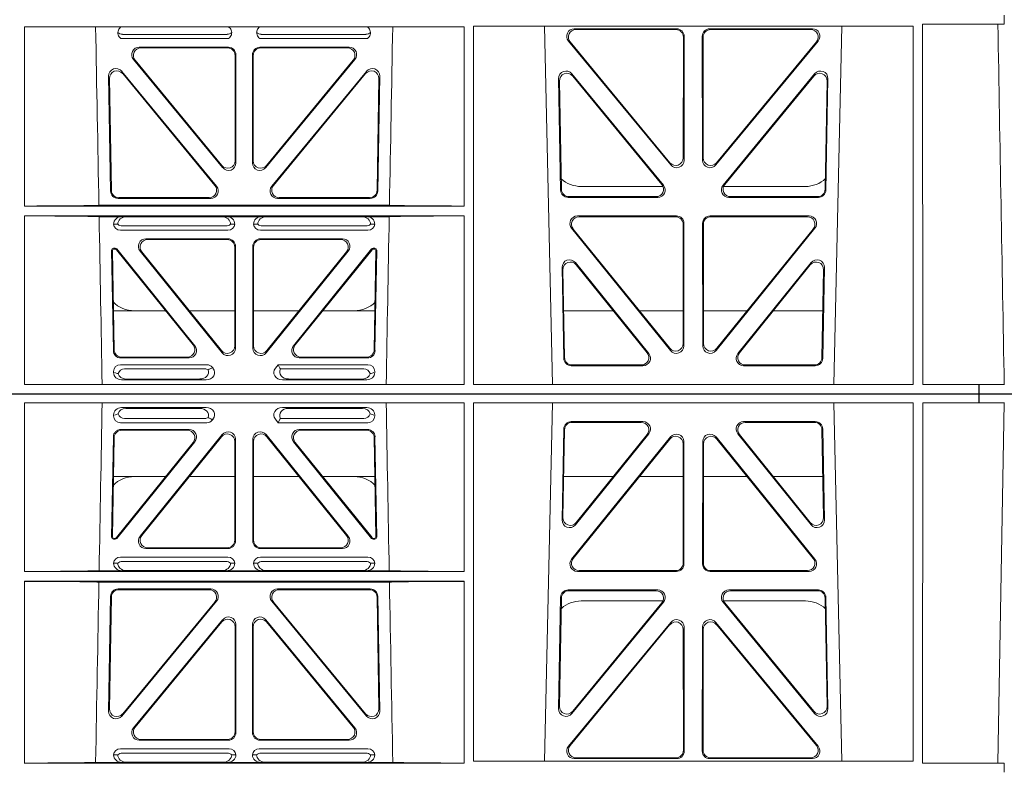
# Model space of a CAD drawing. Units: millimetres. Extents: x 614019 to 731425, y 240714 to 266935.
# Drawn here: x 619411 to 619673, y 258037 to 258236 of the extents above; entities that cross this region are included whole.
import ezdxf

# ---------------------------------------------------------------- set-up
doc = ezdxf.new("R2010")
doc.units = ezdxf.units.MM
doc.header["$LTSCALE"] = 50
doc.layers.add('Hatching', color=8, linetype='Continuous')

# ---------------------------------------------------------------- blocks, each defined once
blk = doc.blocks.new('ewfwe')
at = {"color": 5, "linetype": 'Continuous', "lineweight": 0}
for p, q in [((576968.51, 142072.47), (577246.64, 142072.47)), ((577246.64, 142072.47), (577262.88, 142072.47)), ((577262.88, 142072.47), (577262.88, 142070.07)), ((577262.88, 142072.47), (577262.89, 142072.47)), ((577269.64, 142072.47), (577262.89, 142072.47)), ((577262.89, 142070.07), (577262.89, 142072.47)), ((577009.41, 142070.07), (577126.15, 142070.07)), ((577009.41, 142070.07), (577009.41, 142025.28)), ((577035.22, 142068.78), (577057.63, 142068.78)), ((577056.02, 142068.57), (577036.34, 142068.57)), ((577100.31, 142068.78), (577077.9, 142068.78)), ((577079.51, 142068.57), (577099.19, 142068.57)), ((577126.15, 142070.07), (577126.16, 142025.28)), ((577128.67, 142070.07), (577128.65, 141974.91)), ((577128.67, 142070.07), (577245.41, 142070.07)), ((577147.54, 141974.91), (577149.65, 142070.07)), ((577224.38, 142070.07), (577226.48, 141974.91)), ((577245.41, 142070.07), (577245.43, 141974.91)), ((577247.91, 141974.42), (577247.93, 142070.07)), ((577262.88, 142070.07), (577247.93, 142070.07)), ((577262.89, 142070.07), (577262.88, 142070.07)), ((577262.89, 142070.07), (577269.62, 142070.07)), ((577267.9, 141974.45), (577269.58, 142070.07)), ((577033.09, 142066.85), (577033.09, 142066.59)), ((577036.02, 142065.89), (577057.33, 142065.89)), ((577059.28, 142065.45), (577059.49, 142065.71)), ((577076.04, 142065.71), (577076.8, 142064.77)), ((577077.17, 142065.56), (577076.8, 142064.77)), ((577077.4, 142065.89), (577099.51, 142065.89)), ((577102.44, 142066.59), (577102.44, 142066.85)), ((577034.9, 142064.77), (577057.87, 142064.77)), ((577053.12, 142062.98), (577035.02, 142062.98)), ((577052.68, 142062.77), (577035.23, 142062.77)), ((577076.8, 142064.77), (577100.62, 142064.77)), ((577100.51, 142062.98), (577082.41, 142062.98)), ((577100.3, 142062.77), (577082.85, 142062.77)), ((577152.18, 142038.98), (577152.63, 142063.11)), ((577152.41, 142039.59), (577152.84, 142062.9)), ((577154.63, 142065.07), (577173.63, 142065.07)), ((577154.83, 142064.86), (577173.19, 142064.86)), ((577200.4, 142065.07), (577219.4, 142065.07)), ((577200.84, 142064.86), (577219.2, 142064.86)), ((577221.19, 142062.9), (577221.62, 142039.59)), ((577221.4, 142063.11), (577221.85, 142038.98)), ((577033.03, 142061.03), (577032.56, 142034.38)), ((577032.78, 142034.59), (577033.23, 142060.82)), ((577040.13, 142034.62), (577061.93, 142061.61)), ((577061.72, 142061.02), (577040.57, 142034.83)), ((577065.47, 142060.36), (577065.47, 142033.37)), ((577070.05, 142033.37), (577070.05, 142060.36)), ((577073.6, 142061.61), (577095.4, 142034.62)), ((577094.96, 142034.83), (577073.81, 142061.02)), ((577102.3, 142060.82), (577102.75, 142034.59)), ((577102.97, 142034.38), (577102.5, 142061.03)), ((577180.97, 142061.01), (577154.71, 142028.56)), ((577180.76, 142060.41), (577155.15, 142028.77)), ((577175.19, 142061.82), (577155.72, 142037.69)), ((577174.75, 142061.61), (577155.95, 142038.3)), ((577219.32, 142028.56), (577193.06, 142061.01)), ((577218.88, 142028.77), (577193.27, 142060.41)), ((577218.3, 142037.69), (577198.84, 142061.82)), ((577218.08, 142038.3), (577199.28, 142061.61)), ((577054.23, 142059.53), (577033.82, 142034.27)), ((577033.92, 142034.06), (577054.67, 142059.74)), ((577065.26, 142033.58), (577065.26, 142059.77)), ((577070.26, 142059.77), (577070.26, 142033.58)), ((577080.86, 142059.74), (577101.61, 142034.06)), ((577101.71, 142034.27), (577081.3, 142059.53)), ((577184.34, 142027.52), (577184.3, 142059.17)), ((577184.55, 142027.31), (577184.51, 142059.76)), ((577189.52, 142059.76), (577189.48, 142027.31)), ((577189.73, 142059.17), (577189.69, 142027.52)), ((577046.91, 142050.47), (577033.05, 142050.47)), ((577065.26, 142050.47), (577053.21, 142050.47)), ((577070.26, 142050.47), (577082.32, 142050.47)), ((577088.62, 142050.47), (577102.48, 142050.47)), ((577152.61, 142050.47), (577165.77, 142050.47)), ((577172.71, 142050.47), (577184.31, 142050.47)), ((577201.31, 142050.47), (577189.72, 142050.47)), ((577221.42, 142050.47), (577208.26, 142050.47)), ((577033.06, 142033.87), (577033.53, 142033.87)), ((577033.27, 142034.08), (577033.43, 142034.08)), ((577102, 142033.87), (577102.47, 142033.87)), ((577102.1, 142034.08), (577102.26, 142034.08)), ((577041.68, 142031.37), (577063.48, 142031.37)), ((577042.12, 142031.58), (577063.27, 142031.58)), ((577072.05, 142031.37), (577093.85, 142031.37)), ((577072.26, 142031.58), (577093.41, 142031.58)), ((577063.46, 142029.08), (577034.89, 142029.08)), ((577100.64, 142029.08), (577072.06, 142029.08)), ((577034.21, 142027.52), (577033.09, 142027.49)), ((577062.92, 142027.97), (577035.43, 142027.97)), ((577065.26, 142027.49), (577064.15, 142027.52)), ((577071.38, 142027.52), (577070.26, 142027.49)), ((577100.1, 142027.97), (577072.61, 142027.97)), ((577102.44, 142027.49), (577101.32, 142027.52)), ((577009.41, 142025.28), (577126.16, 142025.28)), ((577029.25, 142025.5), (577035.29, 142025.5)), ((577035.29, 142025.5), (577036.41, 142025.53)), ((577061.95, 142025.53), (577036.41, 142025.53)), ((577061.95, 142025.53), (577063.07, 142025.5)), ((577063.07, 142025.5), (577072.46, 142025.5)), ((577072.46, 142025.5), (577073.58, 142025.53)), ((577073.58, 142025.53), (577099.12, 142025.53)), ((577099.12, 142025.53), (577100.24, 142025.5)), ((577100.24, 142025.5), (577106.28, 142025.5)), ((577156.25, 142025.31), (577182.56, 142025.31)), ((577156.69, 142025.52), (577182.35, 142025.52)), ((577191.47, 142025.31), (577217.78, 142025.31)), ((577191.68, 142025.52), (577217.34, 142025.52)), ((577009.41, 142022.68), (577009.4, 141974.42)), ((577009.41, 142022.68), (577126.16, 142022.68)), ((577029.19, 142022.47), (577106.34, 142022.47)), ((577126.16, 142022.68), (577126.17, 141974.42)), ((577031.76, 141988.23), (577032.29, 142018.71)), ((577032.49, 142018.5), (577031.98, 141988.83)), ((577034.28, 142020.66), (577058.9, 142020.66)), ((577058.45, 142020.45), (577034.49, 142020.45)), ((577076.63, 142020.66), (577101.25, 142020.66)), ((577101.04, 142020.45), (577077.08, 142020.45)), ((577103.55, 141988.83), (577103.04, 142018.5)), ((577103.24, 142018.71), (577103.77, 141988.23)), ((577151.8, 142018.44), (577151.25, 141988.9)), ((577152.01, 142018.23), (577151.47, 141989.5)), ((577177.57, 142020.39), (577153.8, 142020.39)), ((577177.13, 142020.18), (577154, 142020.18)), ((577220.23, 142020.39), (577196.46, 142020.39)), ((577220.03, 142020.18), (577196.9, 142020.18)), ((577222.56, 141989.5), (577222.02, 142018.23)), ((577222.78, 141988.9), (577222.23, 142018.44)), ((577060.43, 142017.4), (577035.28, 141986.93)), ((577035.51, 141987.53), (577059.99, 142017.19)), ((577100.24, 141986.93), (577075.1, 142017.4)), ((577075.54, 142017.19), (577100.02, 141987.53)), ((577154.78, 141987.6), (577179.12, 142017.13)), ((577155, 141988.19), (577178.67, 142016.93)), ((577157.26, 142017.47), (577178.99, 142017.47)), ((577194.91, 142017.13), (577219.25, 141987.6)), ((577195.03, 142017.47), (577216.77, 142017.47)), ((577195.36, 142016.93), (577219.03, 141988.19)), ((577062.05, 142012.49), (577038.35, 141983.77)), ((577038.8, 141983.98), (577061.84, 142011.91)), ((577065.37, 142010.64), (577065.37, 141982.72)), ((577065.58, 141982.51), (577065.58, 142011.22)), ((577069.95, 141982.51), (577069.95, 142011.22)), ((577070.16, 142010.64), (577070.16, 141982.72)), ((577073.48, 142012.49), (577097.18, 141983.77)), ((577096.73, 141983.98), (577073.69, 142011.91)), ((577181.04, 142011.76), (577153.86, 141978.9)), ((577180.83, 142011.18), (577154.31, 141979.11)), ((577184.61, 141977.63), (577184.57, 142010.5)), ((577189.42, 141977.63), (577189.46, 142010.5)), ((577192.99, 142011.76), (577220.17, 141978.9)), ((577193.2, 142011.18), (577219.72, 141979.11)), ((577184.4, 141977.84), (577184.36, 142009.92)), ((577189.63, 141977.84), (577189.67, 142009.92)), ((577063.59, 141980.51), (577039.89, 141980.51)), ((577063.38, 141980.72), (577040.33, 141980.72)), ((577095.64, 141980.51), (577071.94, 141980.51)), ((577095.2, 141980.72), (577072.15, 141980.72)), ((577034.21, 141976.66), (577033.09, 141976.63)), ((577034.89, 141978.22), (577063.78, 141978.22)), ((577035.43, 141977.11), (577063.24, 141977.11)), ((577065.58, 141976.63), (577064.46, 141976.66)), ((577071.07, 141976.66), (577069.95, 141976.63)), ((577071.75, 141978.22), (577100.64, 141978.22)), ((577072.29, 141977.11), (577100.1, 141977.11)), ((577102.44, 141976.63), (577101.32, 141976.66)), ((577126.17, 141974.42), (577009.4, 141974.42)), ((577028.31, 141974.64), (577035.29, 141974.64)), ((577035.29, 141974.64), (577036.41, 141974.67)), ((577036.41, 141974.67), (577062.26, 141974.67)), ((577062.26, 141974.67), (577063.38, 141974.64)), ((577063.38, 141974.64), (577072.15, 141974.64)), ((577072.15, 141974.64), (577073.26, 141974.67)), ((577099.12, 141974.67), (577073.26, 141974.67)), ((577099.12, 141974.67), (577100.24, 141974.64)), ((577100.24, 141974.64), (577107.22, 141974.64)), ((577245.43, 141974.91), (577128.65, 141974.91)), ((577155.39, 141975.63), (577182.62, 141975.63)), ((577155.84, 141975.84), (577182.41, 141975.84)), ((577218.64, 141975.63), (577191.41, 141975.63)), ((577218.19, 141975.84), (577191.62, 141975.84)), ((577269.59, 141974.42), (577247.91, 141974.42)), ((577267.9, 141974.45), (577269.59, 141974.42)), ((577269.59, 141972.02), (577269.59, 141974.42)), ((577269.59, 141772.92), (577269.59, 141770.52)), ((577126.17, 141769.8), (577009.4, 141769.8)), ((577009.41, 141722.26), (577009.4, 141769.8)), ((577126.16, 141722.26), (577126.17, 141769.8)), ((577245.43, 141770.04), (577128.65, 141770.04)), ((577128.67, 141674.87), (577128.65, 141770.04)), ((577147.54, 141770.04), (577149.65, 141674.87)), ((577224.38, 141674.87), (577226.48, 141770.04)), ((577245.41, 141674.87), (577245.43, 141770.04)), ((577247.91, 141770.52), (577247.93, 141674.87)), ((577269.59, 141770.52), (577247.91, 141770.52)), ((577267.9, 141770.5), (577269.59, 141770.52)), ((577035.43, 141767.84), (577063.24, 141767.84)), ((577072.29, 141767.84), (577100.1, 141767.84)), ((577155.39, 141769.32), (577182.62, 141769.32)), ((577155.84, 141769.11), (577182.41, 141769.11)), ((577184.4, 141767.11), (577184.36, 141735.03)), ((577184.61, 141767.32), (577184.57, 141734.45)), ((577189.42, 141767.32), (577189.46, 141734.45)), ((577189.63, 141767.11), (577189.67, 141735.03)), ((577218.64, 141769.32), (577191.41, 141769.32)), ((577218.19, 141769.11), (577191.62, 141769.11)), ((577035.04, 141766.72), (577063.63, 141766.72)), ((577071.9, 141766.72), (577100.49, 141766.72)), ((577181.04, 141733.19), (577153.86, 141766.05)), ((577180.83, 141733.77), (577154.31, 141765.84)), ((577192.99, 141733.19), (577220.17, 141766.05)), ((577193.2, 141733.77), (577219.72, 141765.84)), ((577063.59, 141764.43), (577039.89, 141764.43)), ((577063.38, 141764.22), (577040.33, 141764.22)), ((577065.37, 141734.31), (577065.37, 141762.23)), ((577065.58, 141762.44), (577065.58, 141733.73)), ((577069.95, 141762.44), (577069.95, 141733.73)), ((577070.16, 141734.31), (577070.16, 141762.23)), ((577095.64, 141764.43), (577071.94, 141764.43)), ((577095.2, 141764.22), (577072.15, 141764.22)), ((577062.05, 141732.46), (577038.35, 141761.17)), ((577038.8, 141760.96), (577061.84, 141733.04)), ((577073.48, 141732.46), (577097.18, 141761.17)), ((577096.73, 141760.96), (577073.69, 141733.04)), ((577031.76, 141756.71), (577032.29, 141726.24)), ((577060.43, 141727.55), (577035.28, 141758.02)), ((577035.51, 141757.42), (577059.99, 141727.76)), ((577100.24, 141758.02), (577075.1, 141727.55)), ((577075.54, 141727.76), (577100.02, 141757.42)), ((577103.24, 141726.24), (577103.77, 141756.71)), ((577154.78, 141757.35), (577179.12, 141727.81)), ((577155, 141756.75), (577178.67, 141728.02)), ((577194.91, 141727.81), (577219.25, 141757.35)), ((577195.36, 141728.02), (577219.03, 141756.75)), ((577032.49, 141726.45), (577031.98, 141756.12)), ((577103.55, 141756.12), (577103.04, 141726.45)), ((577151.8, 141726.51), (577151.25, 141756.05)), ((577152.01, 141726.72), (577151.47, 141755.45)), ((577222.56, 141755.45), (577222.02, 141726.72)), ((577222.78, 141756.05), (577222.23, 141726.51)), ((577157.26, 141727.47), (577178.99, 141727.47)), ((577195.03, 141727.47), (577216.77, 141727.47)), ((577034.28, 141724.29), (577058.9, 141724.29)), ((577058.45, 141724.5), (577034.49, 141724.5)), ((577076.63, 141724.29), (577101.25, 141724.29)), ((577101.04, 141724.5), (577077.08, 141724.5)), ((577177.57, 141724.56), (577153.8, 141724.56)), ((577177.13, 141724.77), (577154, 141724.77)), ((577220.23, 141724.56), (577196.46, 141724.56)), ((577220.03, 141724.77), (577196.9, 141724.77)), ((577009.41, 141722.26), (577126.16, 141722.26)), ((577029.19, 141722.48), (577106.34, 141722.48)), ((577009.41, 141674.87), (577009.41, 141719.66)), ((577009.41, 141719.66), (577126.16, 141719.66)), ((577029.25, 141719.45), (577035.29, 141719.45)), ((577034.21, 141717.43), (577033.09, 141717.46)), ((577035.29, 141719.45), (577036.41, 141719.42)), ((577061.95, 141719.42), (577036.41, 141719.42)), ((577061.95, 141719.42), (577063.07, 141719.45)), ((577063.07, 141719.45), (577072.46, 141719.45)), ((577065.26, 141717.46), (577064.15, 141717.43)), ((577071.38, 141717.43), (577070.26, 141717.46)), ((577072.46, 141719.45), (577073.58, 141719.42)), ((577073.58, 141719.42), (577099.12, 141719.42)), ((577099.12, 141719.42), (577100.24, 141719.45)), ((577100.24, 141719.45), (577106.28, 141719.45)), ((577102.44, 141717.46), (577101.32, 141717.43)), ((577126.15, 141674.87), (577126.16, 141719.66)), ((577156.25, 141719.64), (577182.56, 141719.64)), ((577156.69, 141719.43), (577182.35, 141719.43)), ((577184.34, 141717.43), (577184.3, 141685.78)), ((577184.55, 141717.64), (577184.51, 141685.19)), ((577189.52, 141685.19), (577189.48, 141717.64)), ((577189.73, 141685.78), (577189.69, 141717.43)), ((577191.47, 141719.64), (577217.78, 141719.64)), ((577191.68, 141719.43), (577217.34, 141719.43)), ((577063.46, 141715.86), (577034.89, 141715.86)), ((577062.92, 141716.98), (577035.43, 141716.98)), ((577100.64, 141715.86), (577072.06, 141715.86)), ((577100.1, 141716.98), (577072.61, 141716.98)), ((577180.97, 141683.94), (577154.71, 141716.39)), ((577180.76, 141684.54), (577155.15, 141716.18)), ((577219.32, 141716.39), (577193.06, 141683.94)), ((577218.88, 141716.18), (577193.27, 141684.54)), ((577041.68, 141713.57), (577063.48, 141713.57)), ((577042.12, 141713.36), (577063.27, 141713.36)), ((577072.05, 141713.57), (577093.85, 141713.57)), ((577072.26, 141713.36), (577093.41, 141713.36)), ((577033.03, 141683.92), (577032.56, 141710.57)), ((577032.78, 141710.36), (577033.23, 141684.13)), ((577033.06, 141711.07), (577033.53, 141711.07)), ((577033.27, 141710.86), (577033.43, 141710.86)), ((577054.23, 141685.42), (577033.82, 141710.68)), ((577033.92, 141710.89), (577054.67, 141685.21)), ((577040.13, 141710.33), (577061.93, 141683.34)), ((577061.72, 141683.93), (577040.57, 141710.12)), ((577065.26, 141711.37), (577065.26, 141685.18)), ((577065.47, 141684.59), (577065.47, 141711.58)), ((577070.05, 141711.58), (577070.05, 141684.59)), ((577070.26, 141685.18), (577070.26, 141711.37)), ((577073.6, 141683.34), (577095.4, 141710.33)), ((577094.96, 141710.12), (577073.81, 141683.93)), ((577080.86, 141685.21), (577101.61, 141710.89)), ((577101.71, 141710.68), (577081.3, 141685.42)), ((577102, 141711.07), (577102.47, 141711.07)), ((577102.1, 141710.86), (577102.26, 141710.86)), ((577102.3, 141684.13), (577102.75, 141710.36)), ((577102.97, 141710.57), (577102.5, 141683.92)), ((577175.19, 141683.12), (577155.72, 141707.26)), ((577218.3, 141707.26), (577198.84, 141683.12)), ((577152.18, 141705.97), (577152.63, 141681.84)), ((577152.41, 141705.36), (577152.84, 141682.05)), ((577174.75, 141683.33), (577155.95, 141706.65)), ((577218.08, 141706.65), (577199.28, 141683.33)), ((577221.19, 141682.05), (577221.62, 141705.36)), ((577221.4, 141681.84), (577221.85, 141705.97)), ((577046.91, 141694.47), (577033.05, 141694.47)), ((577065.26, 141694.47), (577053.21, 141694.47)), ((577070.26, 141694.47), (577082.32, 141694.47)), ((577088.62, 141694.47), (577102.48, 141694.47)), ((577152.61, 141694.47), (577165.77, 141694.47)), ((577172.71, 141694.47), (577184.31, 141694.47)), ((577201.31, 141694.47), (577189.72, 141694.47)), ((577221.42, 141694.47), (577208.26, 141694.47)), ((577053.12, 141681.96), (577035.02, 141681.96)), ((577052.68, 141682.17), (577035.23, 141682.17)), ((577100.51, 141681.96), (577082.41, 141681.96)), ((577100.3, 141682.17), (577082.85, 141682.17)), ((577033.09, 141678.1), (577033.09, 141678.36)), ((577034.9, 141680.17), (577057.87, 141680.17)), ((577036.02, 141679.06), (577057.33, 141679.06)), ((577059.28, 141679.5), (577059.49, 141679.24)), ((577076.04, 141679.24), (577076.8, 141680.17)), ((577076.8, 141680.17), (577100.62, 141680.17)), ((577077.17, 141679.39), (577076.8, 141680.17)), ((577077.4, 141679.06), (577099.51, 141679.06)), ((577102.44, 141678.36), (577102.44, 141678.1)), ((577154.63, 141679.88), (577173.63, 141679.88)), ((577154.83, 141680.09), (577173.19, 141680.09)), ((577200.4, 141679.88), (577219.4, 141679.88)), ((577200.84, 141680.09), (577219.2, 141680.09)), ((577035.22, 141676.16), (577057.63, 141676.16)), ((577056.02, 141676.37), (577036.34, 141676.37)), ((577100.31, 141676.16), (577077.9, 141676.16)), ((577079.51, 141676.37), (577099.19, 141676.37)), ((577009.41, 141674.87), (577126.15, 141674.87)), ((577128.67, 141674.87), (577245.41, 141674.87)), ((577262.88, 141674.87), (577247.93, 141674.87)), ((577262.88, 141672.47), (577262.88, 141674.87)), ((577262.89, 141674.87), (577262.88, 141674.87)), ((577262.89, 141674.87), (577269.62, 141674.87)), ((577262.89, 141674.87), (577262.89, 141672.47)), ((576968.51, 141672.47), (577246.64, 141672.47)), ((577246.64, 141672.47), (577262.88, 141672.47)), ((577262.88, 141672.47), (577262.89, 141672.47)), ((577269.64, 141672.47), (577262.89, 141672.47))]:
    blk.add_line(p, q, dxfattribs=at)
for centre, radius, start, end in [((577038.59, 142042.48), 8, 89.9685, 134.9564), ((577096.94, 142042.48), 8, 45.099, 90.0274), ((577034.85, 142027.32), 1.76, 88.5833, 174.6494), ((577063.51, 142027.32), 1.76, 5.3675, 91.3998), ((577072.02, 142027.32), 1.76, 88.5833, 174.6494), ((577100.68, 142027.32), 1.76, 5.3675, 91.3998), ((577035.46, 142026.02), 1.95, 90.6234, 129.6602), ((577062.9, 142026.02), 1.95, 50.3381, 89.3784), ((577072.63, 142026.02), 1.95, 90.6234, 129.6602), ((577100.07, 142026.02), 1.95, 50.3381, 89.3784), ((577157.25, 142009.48), 8, 89.9505, 131.1236), ((577216.78, 142009.48), 8, 47.7968, 90.0432), ((577034.85, 141976.46), 1.76, 88.5833, 174.6494), ((577035.46, 141975.16), 1.95, 90.6234, 129.6602), ((577063.22, 141975.16), 1.95, 50.3381, 89.3784), ((577063.82, 141976.46), 1.76, 5.3675, 91.3998), ((577071.71, 141976.46), 1.76, 88.5833, 174.6494), ((577072.31, 141975.16), 1.95, 90.6234, 129.6602), ((577100.07, 141975.16), 1.95, 50.3381, 89.3784), ((577100.68, 141976.46), 1.76, 5.3675, 91.3998), ((577035.46, 141769.8), 1.95, 229.7068, 269.3395), ((577063.21, 141769.8), 1.95, 270.6587, 310.2951), ((577072.32, 141769.8), 1.95, 229.7068, 269.3395), ((577100.07, 141769.8), 1.95, 270.6587, 310.2951), ((577157.25, 141735.47), 8, 228.1212, 270.0495), ((577216.78, 141735.47), 8, 269.9568, 312.2032), ((577034.85, 141717.63), 1.76, 185.3506, 271.4167), ((577035.46, 141718.93), 1.95, 230.3398, 269.3766), ((577062.9, 141718.93), 1.95, 270.6216, 309.6619), ((577063.51, 141717.63), 1.76, 268.6002, 354.6325), ((577072.02, 141717.63), 1.76, 185.3506, 271.4167), ((577072.63, 141718.93), 1.95, 230.3398, 269.3766), ((577100.07, 141718.93), 1.95, 270.6216, 309.6619), ((577100.68, 141717.63), 1.76, 268.6002, 354.6325), ((577038.59, 141702.47), 8, 225.0436, 270.0315), ((577096.94, 141702.47), 8, 269.9726, 314.901)]:
    blk.add_arc(centre, radius, start, end, dxfattribs=at)
for centre, major_axis, ratio, start_param, end_param in [((577035.3, 142066.78), (2.18, -0.41), 0.903472, 1.775552, 3.309506), ((577036.42, 142066.57), (2.18, -0.41), 0.903472, 1.775552, 3.047664), ((577055.91, 142066.57), (-2.39, -0.31), 0.828526, 2.764509, 4.556104), ((577057.51, 142066.78), (-2.39, -0.31), 0.828526, 2.426058, 4.556104), ((577078.02, 142066.78), (2.39, -0.31), 0.828526, 1.727081, 3.857127), ((577079.62, 142066.57), (2.39, -0.31), 0.828526, 1.727081, 3.639833), ((577099.11, 142066.57), (-2.18, -0.41), 0.903472, 3.235521, 4.507634), ((577100.23, 142066.78), (-2.18, -0.41), 0.903472, 2.973679, 4.507634), ((577035.3, 142066.98), (1.69, 1.69), 0.834817, 2.445979, 3.837206), ((577035.13, 142066.81), (-3.95, -1.22), 0.142512, 4.882311, 5.144152), ((577036.42, 142068.1), (1.69, 1.69), 0.834817, 2.707821, 3.837206), ((577057.14, 142068.1), (-0.97, 2.03), 0.888386, 2.740262, 3.204473), ((577057.68, 142066.98), (-0.97, 2.03), 0.888386, 2.740262, 3.542923), ((577057.76, 142066.81), (2.96, -1.61), 0.11489, 4.932371, 5.270822), ((577080.44, 142066.46), (-3.31, -1.32), 0.32044, 5.732486, 5.94978), ((577099.11, 142068.1), (-1.69, 1.69), 0.834817, 2.445979, 3.575364), ((577100.23, 142066.98), (-1.69, 1.69), 0.834817, 2.445979, 3.837206), ((577100.4, 142066.81), (3.95, -1.22), 0.142512, 1.139033, 1.400875), ((577035.03, 142060.98), (1.41, -1.44), 0.992561, 2.368654, 3.914532), ((577035.24, 142060.77), (1.41, -1.44), 0.992561, 2.368654, 3.914532), ((577052.64, 142060.77), (-1.84, -0.88), 0.980016, 2.024328, 4.258857), ((577053.08, 142060.98), (-1.84, -0.88), 0.980016, 2.024328, 4.258857), ((577063.47, 142060.32), (-0.69, -1.95), 0.967227, 1.92117, 4.362015), ((577072.06, 142060.32), (0.69, -1.95), 0.967227, 1.92117, 4.362015), ((577082.45, 142060.98), (1.84, -0.88), 0.980016, 2.024328, 4.258857), ((577082.89, 142060.77), (1.84, -0.88), 0.980016, 2.024328, 4.258857), ((577100.29, 142060.77), (-1.41, -1.44), 0.992561, 2.368654, 3.914532), ((577100.5, 142060.98), (-1.41, -1.44), 0.992561, 2.368654, 3.914532), ((577154.64, 142063.06), (1.53, -1.31), 0.9936, 2.280659, 3.826537), ((577154.85, 142062.85), (1.53, -1.31), 0.9936, 2.280659, 3.826537), ((577173.17, 142062.85), (-1.89, -0.76), 0.980994, 2.086889, 4.321417), ((577173.61, 142063.06), (-1.89, -0.76), 0.980994, 2.086889, 4.321417), ((577200.42, 142063.06), (1.89, -0.76), 0.980994, 1.961768, 4.196296), ((577200.86, 142062.85), (1.89, -0.76), 0.980994, 1.961768, 4.196296), ((577219.18, 142062.85), (-1.53, -1.31), 0.9936, 2.456648, 4.002526), ((577219.39, 142063.06), (-1.53, -1.31), 0.9936, 2.456648, 4.002526), ((577063.26, 142059.72), (-0.69, -1.95), 0.967227, 1.92117, 4.362015), ((577072.27, 142059.72), (0.69, -1.95), 0.967227, 1.92117, 4.362015), ((577182.3, 142059.12), (-0.72, -1.93), 0.97034, 1.94013, 4.380975), ((577182.5, 142059.71), (-0.72, -1.93), 0.97034, 1.94013, 4.380975), ((577191.53, 142059.71), (0.72, -1.93), 0.97034, 1.90221, 4.343056), ((577191.73, 142059.12), (0.72, -1.93), 0.97034, 1.90221, 4.343056), ((577154.41, 142039.6), (0.68, 1.96), 0.962414, 1.896981, 4.354694), ((577219.62, 142039.6), (-0.68, 1.96), 0.962414, 1.928491, 4.386204), ((577154.19, 142038.99), (0.68, 1.96), 0.962414, 1.896981, 4.354694), ((577219.84, 142038.99), (-0.68, 1.96), 0.962414, 1.928491, 4.386204), ((577033.06, 142034.38), (0.359, 0.353), 0.9923, 2.351333, 3.931853), ((577033.28, 142034.59), (0.359, 0.353), 0.9923, 2.351333, 3.931853), ((577033.43, 142034.59), (-0.217, 0.453), 0.995332, 2.697779, 3.585407), ((577033.53, 142034.38), (-0.217, 0.453), 0.995332, 2.697779, 3.585407), ((577041.71, 142033.38), (1.84, 0.88), 0.980016, 2.024328, 4.258857), ((577042.15, 142033.59), (1.84, 0.88), 0.980016, 2.024328, 4.258857), ((577093.38, 142033.59), (-1.84, 0.88), 0.980016, 2.024328, 4.258857), ((577093.82, 142033.38), (-1.84, 0.88), 0.980016, 2.024328, 4.258857), ((577102, 142034.38), (0.217, 0.453), 0.995332, 2.697779, 3.585407), ((577102.1, 142034.59), (0.217, 0.453), 0.995332, 2.697779, 3.585407), ((577102.25, 142034.59), (-0.359, 0.353), 0.9923, 2.351333, 3.931853), ((577102.47, 142034.38), (-0.359, 0.353), 0.9923, 2.351333, 3.931853), ((577063.26, 142033.59), (-1.42, 1.42), 0.992433, 2.359993, 3.923193), ((577063.47, 142033.38), (-1.42, 1.42), 0.992433, 2.359993, 3.923193), ((577072.06, 142033.38), (1.42, 1.42), 0.992433, 2.359993, 3.923193), ((577072.27, 142033.59), (1.42, 1.42), 0.992433, 2.359993, 3.923193), ((577156.29, 142027.32), (1.79, 0.98), 0.978764, 1.968301, 4.202829), ((577156.73, 142027.53), (1.79, 0.98), 0.978764, 1.968301, 4.202829), ((577217.3, 142027.53), (-1.79, 0.98), 0.978764, 2.080356, 4.314885), ((577217.74, 142027.32), (-1.79, 0.98), 0.978764, 2.080356, 4.314885), ((577035.3, 142027.5), (2.21, 0.06), 0.906244, 3.116157, 4.681421), ((577036.42, 142027.53), (2.21, 0.06), 0.906244, 3.116157, 4.681421), ((577061.94, 142027.53), (-2.21, 0.06), 0.906244, 1.601764, 3.167028), ((577063.06, 142027.5), (-2.21, 0.06), 0.906244, 1.601764, 3.167028), ((577072.47, 142027.5), (2.21, 0.06), 0.906244, 3.116157, 4.681421), ((577073.59, 142027.53), (2.21, 0.06), 0.906244, 3.116157, 4.681421), ((577099.11, 142027.53), (-2.21, 0.06), 0.906244, 1.601764, 3.167028), ((577100.23, 142027.5), (-2.21, 0.06), 0.906244, 1.601764, 3.167028), ((577182.33, 142027.53), (-1.33, 1.52), 0.991222, 2.425203, 3.988403), ((577182.54, 142027.32), (-1.33, 1.52), 0.991222, 2.425203, 3.988403), ((577191.49, 142027.32), (1.33, 1.52), 0.991222, 2.294782, 3.857982), ((577191.7, 142027.53), (1.33, 1.52), 0.991222, 2.294782, 3.857982), ((577008.14, 142025.59), (22.18, 0), 0.013091, 4.76899, 5.970588), ((577127.39, 142025.59), (-22.18, 0), 0.013091, 0.312598, 1.515887), ((577008.14, 142022.38), (22.13, 0), 0.013091, 0.312933, 1.5141), ((577127.39, 142022.38), (-22.13, 0), 0.013091, 4.767389, 5.970252), ((577034.3, 142018.66), (1.41, -1.44), 0.992561, 2.368654, 3.914532), ((577034.5, 142018.45), (1.41, -1.44), 0.992561, 2.368654, 3.914532), ((577058.42, 142018.45), (-1.85, -0.87), 0.979583, 2.019198, 4.263987), ((577058.87, 142018.66), (-1.85, -0.87), 0.979583, 2.019198, 4.263987), ((577076.66, 142018.66), (1.85, -0.87), 0.979583, 2.019198, 4.263987), ((577077.11, 142018.45), (1.85, -0.87), 0.979583, 2.019198, 4.263987), ((577101.03, 142018.45), (-1.41, -1.44), 0.992561, 2.368654, 3.914532), ((577101.23, 142018.66), (-1.41, -1.44), 0.992561, 2.368654, 3.914532), ((577153.81, 142018.39), (1.53, -1.31), 0.9936, 2.280659, 3.826537), ((577154.02, 142018.18), (1.53, -1.31), 0.9936, 2.280659, 3.826537), ((577177.1, 142018.18), (-1.89, -0.76), 0.98056, 2.08118, 4.325969), ((577177.54, 142018.39), (-1.89, -0.76), 0.98056, 2.08118, 4.325969), ((577196.49, 142018.39), (1.89, -0.76), 0.98056, 1.957217, 4.202006), ((577196.93, 142018.18), (1.89, -0.76), 0.98056, 1.957217, 4.202006), ((577220.01, 142018.18), (-1.53, -1.31), 0.9936, 2.456648, 4.002526), ((577220.22, 142018.39), (-1.53, -1.31), 0.9936, 2.456648, 4.002526), ((577063.57, 142011.18), (-0.7, -1.94), 0.968131, 1.926237, 4.356949), ((577071.96, 142011.18), (0.7, -1.94), 0.968131, 1.926237, 4.356949), ((577063.36, 142010.59), (-0.7, -1.94), 0.968131, 1.926237, 4.356949), ((577072.17, 142010.59), (0.7, -1.94), 0.968131, 1.926237, 4.356949), ((577182.35, 142009.87), (-0.73, -1.92), 0.971195, 1.945769, 4.376481), ((577182.56, 142010.46), (-0.73, -1.92), 0.971195, 1.945769, 4.376481), ((577191.47, 142010.46), (0.73, -1.92), 0.971195, 1.906704, 4.337416), ((577191.68, 142009.87), (0.73, -1.92), 0.971195, 1.906704, 4.337416), ((577153.48, 141989.51), (0.69, 1.96), 0.963437, 1.901604, 4.3492), ((577220.55, 141989.51), (-0.69, 1.96), 0.963437, 1.933985, 4.381581), ((577033.76, 141988.24), (0.72, 1.94), 0.966602, 1.917795, 4.365391), ((577033.98, 141988.84), (0.72, 1.94), 0.966602, 1.917795, 4.365391), ((577101.54, 141988.84), (-0.72, 1.94), 0.966602, 1.917795, 4.365391), ((577101.77, 141988.24), (-0.72, 1.94), 0.966602, 1.917795, 4.365391), ((577153.26, 141988.91), (0.69, 1.96), 0.963437, 1.901604, 4.3492), ((577220.77, 141988.91), (-0.69, 1.96), 0.963437, 1.933985, 4.381581), ((577039.92, 141982.52), (1.85, 0.87), 0.979583, 2.019198, 4.263987), ((577040.36, 141982.73), (1.85, 0.87), 0.979583, 2.019198, 4.263987), ((577063.36, 141982.73), (-1.42, 1.42), 0.992433, 2.359993, 3.923193), ((577063.57, 141982.52), (-1.42, 1.42), 0.992433, 2.359993, 3.923193), ((577071.96, 141982.52), (1.42, 1.42), 0.992433, 2.359993, 3.923193), ((577072.17, 141982.73), (1.42, 1.42), 0.992433, 2.359993, 3.923193), ((577095.17, 141982.73), (-1.85, 0.87), 0.979583, 2.019198, 4.263987), ((577095.61, 141982.52), (-1.85, 0.87), 0.979583, 2.019198, 4.263987), ((577155.43, 141977.64), (1.8, 0.97), 0.978332, 1.963556, 4.208345), ((577155.87, 141977.85), (1.8, 0.97), 0.978332, 1.963556, 4.208345), ((577218.16, 141977.85), (-1.8, 0.97), 0.978332, 2.074841, 4.319629), ((577218.6, 141977.64), (-1.8, 0.97), 0.978332, 2.074841, 4.319629), ((577035.3, 141976.64), (2.21, 0.06), 0.906244, 3.116157, 4.681421), ((577036.42, 141976.67), (2.21, 0.06), 0.906244, 3.116157, 4.681421), ((577062.25, 141976.67), (-2.21, 0.06), 0.906244, 1.601764, 3.167028), ((577063.37, 141976.64), (-2.21, 0.06), 0.906244, 1.601764, 3.167028), ((577072.16, 141976.64), (2.21, 0.06), 0.906244, 3.116157, 4.681421), ((577073.28, 141976.67), (2.21, 0.06), 0.906244, 3.116157, 4.681421), ((577099.11, 141976.67), (-2.21, 0.06), 0.906244, 1.601764, 3.167028), ((577100.23, 141976.64), (-2.21, 0.06), 0.906244, 1.601764, 3.167028), ((577182.39, 141977.85), (-1.33, 1.52), 0.991222, 2.425203, 3.988403), ((577182.6, 141977.64), (-1.33, 1.52), 0.991222, 2.425203, 3.988403), ((577191.43, 141977.64), (1.33, 1.52), 0.991222, 2.294782, 3.857982), ((577191.64, 141977.85), (1.33, 1.52), 0.991222, 2.294782, 3.857982), ((577008.14, 141974.73), (21.29, 0), 0.013091, 4.770396, 5.957094), ((577127.39, 141974.73), (-21.29, 0), 0.013091, 0.326092, 1.514552), ((577155.43, 141767.31), (1.8, -0.97), 0.978332, 2.074841, 4.319629), ((577155.87, 141767.1), (1.8, -0.97), 0.978332, 2.074841, 4.319629), ((577182.39, 141767.1), (-1.33, -1.52), 0.991222, 2.294782, 3.857982), ((577182.6, 141767.31), (-1.33, -1.52), 0.991222, 2.294782, 3.857982), ((577191.43, 141767.31), (1.33, -1.52), 0.991222, 2.425203, 3.988403), ((577191.64, 141767.1), (1.33, -1.52), 0.991222, 2.425203, 3.988403), ((577218.16, 141767.1), (-1.8, -0.97), 0.978332, 1.963556, 4.208345), ((577218.6, 141767.31), (-1.8, -0.97), 0.978332, 1.963556, 4.208345), ((577039.92, 141762.43), (1.85, -0.87), 0.979583, 2.019198, 4.263987), ((577040.36, 141762.22), (1.85, -0.87), 0.979583, 2.019198, 4.263987), ((577063.36, 141762.22), (-1.42, -1.42), 0.992433, 2.359993, 3.923193), ((577063.57, 141762.43), (-1.42, -1.42), 0.992433, 2.359993, 3.923193), ((577071.96, 141762.43), (1.42, -1.42), 0.992433, 2.359993, 3.923193), ((577072.17, 141762.22), (1.42, -1.42), 0.992433, 2.359993, 3.923193), ((577095.17, 141762.22), (-1.85, -0.87), 0.979583, 2.019198, 4.263987), ((577095.61, 141762.43), (-1.85, -0.87), 0.979583, 2.019198, 4.263987), ((577033.76, 141756.71), (0.72, -1.94), 0.966602, 1.917795, 4.365391), ((577033.98, 141756.11), (0.72, -1.94), 0.966602, 1.917795, 4.365391), ((577101.54, 141756.11), (-0.72, -1.94), 0.966602, 1.917795, 4.365391), ((577101.77, 141756.71), (-0.72, -1.94), 0.966602, 1.917795, 4.365391), ((577153.26, 141756.04), (0.69, -1.96), 0.963437, 1.933985, 4.381581), ((577153.48, 141755.44), (0.69, -1.96), 0.963437, 1.933985, 4.381581), ((577220.55, 141755.44), (-0.69, -1.96), 0.963437, 1.901604, 4.3492), ((577220.77, 141756.04), (-0.69, -1.96), 0.963437, 1.901604, 4.3492), ((577063.36, 141734.35), (-0.7, 1.94), 0.968131, 1.926237, 4.356949), ((577063.57, 141733.77), (-0.7, 1.94), 0.968131, 1.926237, 4.356949), ((577071.96, 141733.77), (0.7, 1.94), 0.968131, 1.926237, 4.356949), ((577072.17, 141734.35), (0.7, 1.94), 0.968131, 1.926237, 4.356949), ((577182.35, 141735.08), (-0.73, 1.92), 0.971195, 1.906704, 4.337416), ((577182.56, 141734.49), (-0.73, 1.92), 0.971195, 1.906704, 4.337416), ((577191.47, 141734.49), (0.73, 1.92), 0.971195, 1.945769, 4.376481), ((577191.68, 141735.08), (0.73, 1.92), 0.971195, 1.945769, 4.376481), ((577177.1, 141726.77), (-1.89, 0.76), 0.98056, 1.957217, 4.202006), ((577196.93, 141726.77), (1.89, 0.76), 0.98056, 2.08118, 4.325969), ((577034.3, 141726.29), (1.41, 1.44), 0.992561, 2.368654, 3.914532), ((577034.5, 141726.5), (1.41, 1.44), 0.992561, 2.368654, 3.914532), ((577058.42, 141726.5), (-1.85, 0.87), 0.979583, 2.019198, 4.263987), ((577058.87, 141726.29), (-1.85, 0.87), 0.979583, 2.019198, 4.263987), ((577076.66, 141726.29), (1.85, 0.87), 0.979583, 2.019198, 4.263987), ((577077.11, 141726.5), (1.85, 0.87), 0.979583, 2.019198, 4.263987), ((577101.03, 141726.5), (-1.41, 1.44), 0.992561, 2.368654, 3.914532), ((577101.23, 141726.29), (-1.41, 1.44), 0.992561, 2.368654, 3.914532), ((577153.81, 141726.56), (1.53, 1.31), 0.9936, 2.456648, 4.002526), ((577154.02, 141726.77), (1.53, 1.31), 0.9936, 2.456648, 4.002526), ((577177.54, 141726.56), (-1.89, 0.76), 0.98056, 1.957217, 4.202006), ((577196.49, 141726.56), (1.89, 0.76), 0.98056, 2.08118, 4.325969), ((577220.01, 141726.77), (-1.53, 1.31), 0.9936, 2.280659, 3.826537), ((577220.22, 141726.56), (-1.53, 1.31), 0.9936, 2.280659, 3.826537), ((577008.14, 141722.57), (22.13, 0), 0.013091, 4.769086, 5.970252), ((577127.39, 141722.57), (-22.13, 0), 0.013091, 0.312933, 1.515796), ((577008.14, 141719.36), (22.18, 0), 0.013091, 0.312598, 1.514195), ((577035.3, 141717.45), (2.21, -0.06), 0.906244, 1.601764, 3.167028), ((577036.42, 141717.42), (2.21, -0.06), 0.906244, 1.601764, 3.167028), ((577061.94, 141717.42), (-2.21, -0.06), 0.906244, 3.116157, 4.681421), ((577063.06, 141717.45), (-2.21, -0.06), 0.906244, 3.116157, 4.681421), ((577072.47, 141717.45), (2.21, -0.06), 0.906244, 1.601764, 3.167028), ((577073.59, 141717.42), (2.21, -0.06), 0.906244, 1.601764, 3.167028), ((577099.11, 141717.42), (-2.21, -0.06), 0.906244, 3.116157, 4.681421), ((577100.23, 141717.45), (-2.21, -0.06), 0.906244, 3.116157, 4.681421), ((577127.39, 141719.36), (-22.18, 0), 0.013091, 4.767298, 5.970588), ((577156.29, 141717.63), (1.79, -0.98), 0.978764, 2.080356, 4.314885), ((577156.73, 141717.42), (1.79, -0.98), 0.978764, 2.080356, 4.314885), ((577182.33, 141717.42), (-1.33, -1.52), 0.991222, 2.294782, 3.857982), ((577182.54, 141717.63), (-1.33, -1.52), 0.991222, 2.294782, 3.857982), ((577191.49, 141717.63), (1.33, -1.52), 0.991222, 2.425203, 3.988403), ((577191.7, 141717.42), (1.33, -1.52), 0.991222, 2.425203, 3.988403), ((577217.3, 141717.42), (-1.79, -0.98), 0.978764, 1.968301, 4.202829), ((577217.74, 141717.63), (-1.79, -0.98), 0.978764, 1.968301, 4.202829), ((577041.71, 141711.57), (1.84, -0.88), 0.980016, 2.024328, 4.258857), ((577042.15, 141711.36), (1.84, -0.88), 0.980016, 2.024328, 4.258857), ((577063.26, 141711.36), (-1.42, -1.42), 0.992433, 2.359993, 3.923193), ((577063.47, 141711.57), (-1.42, -1.42), 0.992433, 2.359993, 3.923193), ((577072.06, 141711.57), (1.42, -1.42), 0.992433, 2.359993, 3.923193), ((577072.27, 141711.36), (1.42, -1.42), 0.992433, 2.359993, 3.923193), ((577093.38, 141711.36), (-1.84, -0.88), 0.980016, 2.024328, 4.258857), ((577093.82, 141711.57), (-1.84, -0.88), 0.980016, 2.024328, 4.258857), ((577033.06, 141710.57), (0.359, -0.353), 0.9923, 2.351333, 3.931853), ((577033.28, 141710.36), (0.359, -0.353), 0.9923, 2.351333, 3.931853), ((577033.43, 141710.36), (-0.217, -0.453), 0.995332, 2.697779, 3.585407), ((577033.53, 141710.57), (-0.217, -0.453), 0.995332, 2.697779, 3.585407), ((577102, 141710.57), (0.217, -0.453), 0.995332, 2.697779, 3.585407), ((577102.1, 141710.36), (0.217, -0.453), 0.995332, 2.697779, 3.585407), ((577102.25, 141710.36), (-0.359, -0.353), 0.9923, 2.351333, 3.931853), ((577102.47, 141710.57), (-0.359, -0.353), 0.9923, 2.351333, 3.931853), ((577154.19, 141705.96), (0.68, -1.96), 0.962414, 1.928491, 4.386204), ((577154.41, 141705.35), (0.68, -1.96), 0.962414, 1.928491, 4.386204), ((577219.62, 141705.35), (-0.68, -1.96), 0.962414, 1.896981, 4.354694), ((577219.84, 141705.96), (-0.68, -1.96), 0.962414, 1.896981, 4.354694), ((577035.03, 141683.97), (1.41, 1.44), 0.992561, 2.368654, 3.914532), ((577035.24, 141684.18), (1.41, 1.44), 0.992561, 2.368654, 3.914532), ((577052.64, 141684.18), (-1.84, 0.88), 0.980016, 2.024328, 4.258857), ((577053.08, 141683.97), (-1.84, 0.88), 0.980016, 2.024328, 4.258857), ((577063.26, 141685.23), (-0.69, 1.95), 0.967227, 1.92117, 4.362015), ((577063.47, 141684.63), (-0.69, 1.95), 0.967227, 1.92117, 4.362015), ((577072.06, 141684.63), (0.69, 1.95), 0.967227, 1.92117, 4.362015), ((577072.27, 141685.23), (0.69, 1.95), 0.967227, 1.92117, 4.362015), ((577082.45, 141683.97), (1.84, 0.88), 0.980016, 2.024328, 4.258857), ((577082.89, 141684.18), (1.84, 0.88), 0.980016, 2.024328, 4.258857), ((577100.29, 141684.18), (-1.41, 1.44), 0.992561, 2.368654, 3.914532), ((577100.5, 141683.97), (-1.41, 1.44), 0.992561, 2.368654, 3.914532), ((577182.3, 141685.83), (-0.72, 1.93), 0.97034, 1.90221, 4.343056), ((577182.5, 141685.23), (-0.72, 1.93), 0.97034, 1.90221, 4.343056), ((577191.53, 141685.23), (0.72, 1.93), 0.97034, 1.94013, 4.380975), ((577191.73, 141685.83), (0.72, 1.93), 0.97034, 1.94013, 4.380975), ((577154.64, 141681.89), (1.53, 1.31), 0.9936, 2.456648, 4.002526), ((577154.85, 141682.1), (1.53, 1.31), 0.9936, 2.456648, 4.002526), ((577173.17, 141682.1), (-1.89, 0.76), 0.980994, 1.961768, 4.196296), ((577173.61, 141681.89), (-1.89, 0.76), 0.980994, 1.961768, 4.196296), ((577200.42, 141681.89), (1.89, 0.76), 0.980994, 2.086889, 4.321417), ((577200.86, 141682.1), (1.89, 0.76), 0.980994, 2.086889, 4.321417), ((577219.18, 141682.1), (-1.53, 1.31), 0.9936, 2.280659, 3.826537), ((577219.39, 141681.89), (-1.53, 1.31), 0.9936, 2.280659, 3.826537), ((577035.3, 141677.97), (1.69, -1.69), 0.834817, 2.445979, 3.837206), ((577036.42, 141676.85), (1.69, -1.69), 0.834817, 2.445979, 3.575364), ((577055.91, 141678.38), (-2.39, 0.31), 0.828526, 1.727081, 3.518677), ((577057.14, 141676.85), (-0.97, -2.03), 0.888386, 3.078713, 3.542923), ((577057.51, 141678.17), (-2.39, 0.31), 0.828526, 1.727081, 3.857127), ((577057.68, 141677.97), (-0.97, -2.03), 0.888386, 2.740262, 3.542923), ((577057.76, 141678.14), (2.96, 1.61), 0.11489, 1.012364, 1.350814), ((577078.02, 141678.17), (2.39, 0.31), 0.828526, 2.426058, 4.556104), ((577079.62, 141678.38), (2.39, 0.31), 0.828526, 2.643353, 4.556104), ((577080.44, 141678.49), (-3.31, 1.32), 0.32044, 0.333405, 0.5507), ((577099.11, 141676.85), (-1.69, -1.69), 0.834817, 2.707821, 3.837206), ((577100.23, 141677.97), (-1.69, -1.69), 0.834817, 2.445979, 3.837206), ((577035.3, 141678.17), (2.18, 0.41), 0.903472, 2.973679, 4.507634), ((577035.13, 141678.14), (-3.95, 1.22), 0.142512, 1.139033, 1.400875), ((577036.42, 141678.38), (2.18, 0.41), 0.903472, 3.235521, 4.507634), ((577099.11, 141678.38), (-2.18, 0.41), 0.903472, 1.775552, 3.047664), ((577100.23, 141678.17), (-2.18, 0.41), 0.903472, 1.775552, 3.309506), ((577100.4, 141678.14), (3.95, 1.22), 0.142512, 4.882311, 5.144152)]:
    blk.add_ellipse(centre, major_axis=major_axis, ratio=ratio, start_param=start_param, end_param=end_param, dxfattribs=at)
for points in [[(577030.06, 142070.07), (577029.79, 142055.21), (577029.52, 142040.36), (577029.25, 142025.5)], [(577105.47, 142070.07), (577105.74, 142055.21), (577106.01, 142040.36), (577106.28, 142025.5)], [(577029.19, 142022.47), (577028.9, 142006.53), (577028.61, 141990.58), (577028.31, 141974.64)], [(577106.34, 142022.47), (577106.63, 142006.53), (577106.92, 141990.58), (577107.22, 141974.64)], [(577029.19, 141722.48), (577028.9, 141738.25), (577028.61, 141754.02), (577028.32, 141769.8)], [(577106.34, 141722.48), (577106.63, 141738.25), (577106.92, 141754.02), (577107.21, 141769.8)], [(577267.9, 141770.5), (577268.46, 141738.63), (577269.02, 141706.75), (577269.58, 141674.87)], [(577030.06, 141674.87), (577029.79, 141689.73), (577029.52, 141704.59), (577029.25, 141719.45)], [(577105.47, 141674.87), (577105.74, 141689.73), (577106.01, 141704.59), (577106.28, 141719.45)]]:
    blk.add_open_spline(points, degree=3, dxfattribs=at)
for points, knots in [([(577267.9, 141974.45), (577267.84, 141974.45), (577267.66, 141974.45), (577267.07, 141974.45), (577266.65, 141974.45), (577265.61, 141974.45), (577264.98, 141974.45), (577263.53, 141974.45), (577262.69, 141974.45), (577260.87, 141974.45), (577259.88, 141974.45), (577257.74, 141974.45), (577256.6, 141974.45), (577253.07, 141974.45), (577250.49, 141974.45), (577247.89, 141974.45)], [0, 0, 0, 0, 0.125, 0.125, 0.25, 0.25, 0.375, 0.375, 0.5, 0.5, 0.625, 0.625, 0.75, 0.75, 1, 1, 1, 1]), ([(577035.04, 141766.72), (577034.7, 141766.97), (577034.44, 141767.32), (577034.18, 141768.12), (577034.2, 141768.57), (577034.5, 141769.3), (577034.75, 141769.6), (577035.06, 141769.82)], [0, 0, 0, 0, 0.25, 0.25, 0.5, 0.5, 0.7237952, 0.7237952, 0.7237952, 0.7237952]), ([(577063.6, 141769.83), (577063.91, 141769.61), (577064.16, 141769.31), (577064.47, 141768.57), (577064.49, 141768.13), (577064.23, 141767.32), (577063.97, 141766.97), (577063.63, 141766.72)], [0.2748526, 0.2748526, 0.2748526, 0.2748526, 0.5, 0.5, 0.75, 0.75, 1, 1, 1, 1]), ([(577071.9, 141766.72), (577071.56, 141766.97), (577071.3, 141767.32), (577071.04, 141768.12), (577071.06, 141768.57), (577071.36, 141769.3), (577071.61, 141769.6), (577071.92, 141769.82)], [0, 0, 0, 0, 0.25, 0.25, 0.5, 0.5, 0.7237952, 0.7237952, 0.7237952, 0.7237952]), ([(577100.46, 141769.83), (577100.77, 141769.61), (577101.02, 141769.31), (577101.33, 141768.57), (577101.35, 141768.13), (577101.09, 141767.32), (577100.83, 141766.97), (577100.49, 141766.72)], [0.2748526, 0.2748526, 0.2748526, 0.2748526, 0.5, 0.5, 0.75, 0.75, 1, 1, 1, 1]), ([(577267.9, 141770.5), (577267.84, 141770.5), (577267.66, 141770.5), (577267.07, 141770.5), (577266.65, 141770.5), (577265.61, 141770.5), (577264.98, 141770.5), (577263.53, 141770.5), (577262.69, 141770.5), (577260.87, 141770.5), (577259.88, 141770.5), (577257.74, 141770.5), (577256.6, 141770.5), (577253.07, 141770.5), (577250.49, 141770.5), (577247.89, 141770.5)], [0, 0, 0, 0, 0.125, 0.125, 0.25, 0.25, 0.375, 0.375, 0.5, 0.5, 0.625, 0.625, 0.75, 0.75, 1, 1, 1, 1])]:
    blk.add_open_spline(points, degree=3, knots=knots, dxfattribs=at)

msp = doc.modelspace()

# ---------------------------------------------------------------- hatches: boundary and pattern name
at = {"layer": 'Hatching'}
h = msp.add_hatch(dxfattribs=at)
h.set_pattern_fill('AR-SAND', color=256, scale=0.7)
h.set_pattern_definition([(37.5, (-5359.25, 9357.265), (-1.1200219, 34.2589266), [0, -27.0256, 0, -30.226, 0, -28.8925]), (7.5, (-5359.25, 9357.265), (31.4666298, 50.177757), [0, -14.5796, 0, -24.3586, 0, -9.3345]), (327.5, (-5381.12, 9357.265), (55.3694659, 0.1006029), [0, -8.89, 0, -32.004, 0, -41.783]), (317.5, (-5381.12, 9357.265), (53.4489517, 15.6050526), [0, -4.445, 0, -20.9804, 0, -24.003])])
h.paths.add_polyline_path([(622672.76, 258536.45), (622672.76, 257736.45), (621672.76, 257736.45), (621672.76, 256936.45), (617672.76, 256936.45), (617672.76, 258536.45)], flags=16)
h.paths.add_polyline_path([(617572.58, 257183.75), (617672.76, 257183.75), (617672.85, 257183.75), (617572.67, 257183.75), (617572.58, 256836.26), (621772.95, 256836.26), (621772.95, 257636.26), (622772.95, 257636.26), (622772.95, 257740.88), (622672.74, 257740.88), (622672.74, 257937.6), (622772.95, 257937.6), (622772.95, 258636.63), (617572.58, 258636.63), (617572.67, 258386.95), (617672.85, 258386.95), (617672.76, 258186.17), (617572.58, 258186.17)])

# ---------------------------------------------------------------- linework, layer by layer
msp.add_lwpolyline([(617672.76, 258136.45), (622672.76, 258136.45)])

# ---------------------------------------------------------------- block references
at = {"color": 5}
for p in [(42403.12, 116463.97), (42403.12, 116063.97)]:
    msp.add_blockref('ewfwe', p, dxfattribs=at)

doc.saveas('drawing.dxf')
